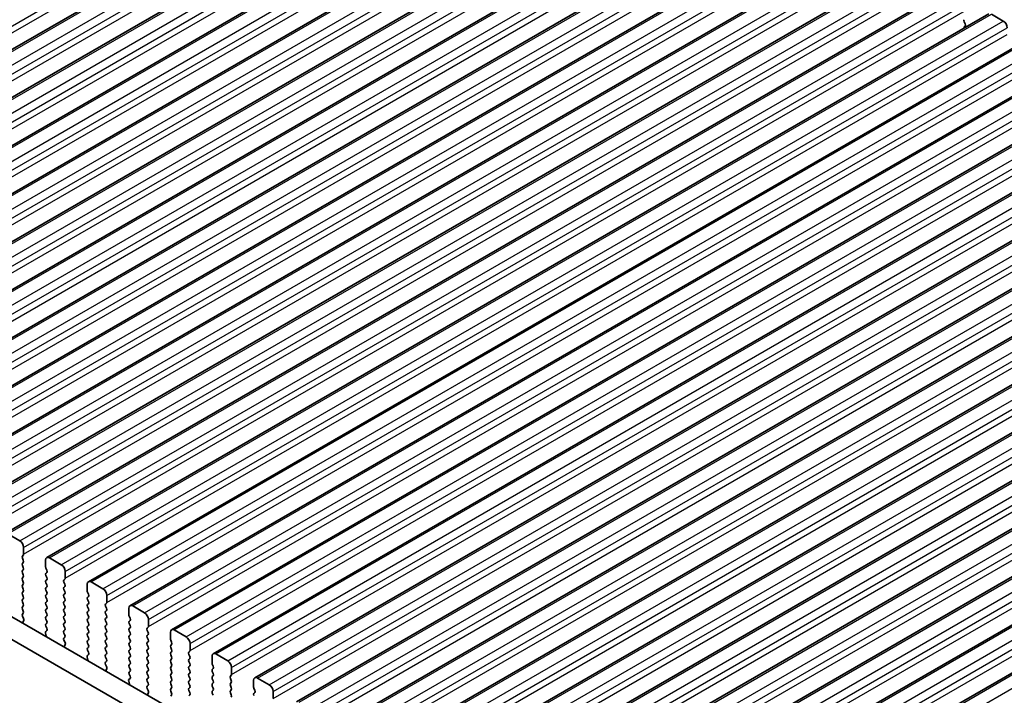
# Model space of a CAD drawing. Units: millimetres. Extents: x 29 to 5358, y 16 to 1000.
# Drawn here: x 205 to 294, y 321 to 381 of the extents above; entities that cross this region are included whole.
import ezdxf

# ---------------------------------------------------------------- set-up
doc = ezdxf.new("R2010")
doc.units = ezdxf.units.MM
doc.header["$LTSCALE"] = 2
doc.layers.get('Defpoints').update_dxf_attribs({"lineweight": 25})
for name, color, linetype, lineweight in [('Dimension (ISO)', 7, 'Continuous', 18), ('Visible (ISO)', 7, 'Continuous', 35), ('Visible Narrow (ISO)', 7, 'Continuous', 25)]:
    doc.layers.add(name, color=color, linetype=linetype, lineweight=lineweight)
doc.styles.add('Note Text (TK)', font='MS PGothic.ttf')
doc.dimstyles.new('Default - Method 1b (TK)', dxfattribs={"dimscale": 2, "dimtxt": 2.5, "dimasz": 2.5, "dimexe": 1, "dimexo": 1.5, "dimgap": 1, "dimtad": 1, "dimtoh": 1, "dimrnd": 1e-08, "dimdsep": 46, "dimtxsty": 'Note Text (TK)', "dimcen": 0.09, "dimdle": 5, "dimclrd": 100, "dimclre": 100, "dimclrt": 7, "dimadec": 1, "dimazin": 1, "dimtfac": 1, "dimtmove": 0, "dimatfit": 3, "dimfxl": 0, "dimtolj": 1, "dimlwd": -1, "dimlwe": -1, "dimarcsym": 0})

# ---------------------------------------------------------------- blocks, each defined once
blk = doc.blocks.new('*D54')
at = {"layer": 'Defpoints', "color": 0, "transparency": 16777216}
for p in [(213.228, 427.087), (233.025, 418.125), (144.636, 367.094)]:
    blk.add_point(p, dxfattribs=at)
at = {"layer": 'Dimension (ISO)', "color": 100, "transparency": 16777216}
for p, q in [((229.662, 419.648), (210.986, 428.102)), ((129.17, 378.556), (208.898, 424.587)), ((141.273, 368.616), (122.597, 377.071))]:
    blk.add_line(p, q, dxfattribs=at)
for points in [[(208.481, 425.309), (209.314, 423.866), (213.228, 427.087)], [(128.753, 379.278), (129.586, 377.835), (124.839, 376.056)]]:
    blk.add_solid(points, dxfattribs=at)
at = {"layer": 'Dimension (ISO)', "color": 7, "transparency": 16777216, "insert": (154.932, 398.5), "char_height": 5, "attachment_point": 4, "rotation": 30, "style": 'Note Text (TK)'}
blk.add_mtext('\\A1;{\\H0.772x;\\Q-35.643;\\W0.816;D (80 ～ 500 )}', dxfattribs=at)

msp = doc.modelspace()

# ---------------------------------------------------------------- linework, layer by layer
at = {"layer": 'Visible (ISO)'}
for p, q in [((166.0763, 356.741), (250.9291, 405.7308)), ((169.824, 354.5773), (254.6768, 403.5671)), ((173.5716, 352.4136), (258.4244, 401.4034)), ((177.3193, 350.2498), (262.1721, 399.2396)), ((181.0669, 348.0861), (265.9198, 397.0759)), ((184.8146, 345.9224), (269.6674, 394.9122)), ((188.5623, 343.7587), (273.4151, 392.7485)), ((192.3099, 341.595), (277.1628, 390.5848)), ((196.0576, 339.4313), (280.9104, 388.4211)), ((199.8053, 337.2675), (284.6581, 386.2573)), ((203.5529, 335.1038), (288.4058, 384.0936)), ((207.3006, 332.9401), (292.1534, 381.9299)), ((292.4034, 381.9051), (293.4641, 381.2928)), ((289.9568, 381.2193), (290.0417, 381.0397)), ((290.0417, 380.8437), (289.9568, 380.762)), ((211.0483, 330.7764), (295.9011, 379.7662)), ((214.7959, 328.6127), (299.6488, 377.6025)), ((218.5436, 326.449), (303.3964, 375.4388)), ((222.2913, 324.2852), (307.1441, 373.275)), ((226.0389, 322.1215), (310.8918, 371.1113)), ((229.7866, 319.9578), (314.6394, 368.9476)), ((233.5343, 317.7941), (318.3871, 366.7839)), ((237.2819, 315.6304), (322.1348, 364.6202)), ((241.0296, 313.4667), (325.8824, 362.4565)), ((244.7773, 311.303), (329.6301, 360.2927)), ((248.5249, 309.1392), (333.3778, 358.129)), ((154.8583, 356.0732), (260.2528, 295.2237)), ((252.2726, 306.9755), (337.1254, 355.9653)), ((259.5358, 293.5964), (153.0905, 355.0526)), ((256.0203, 304.8118), (340.8731, 353.8016)), ((259.7679, 302.6481), (344.6207, 351.6379)), ((203.8029, 335.0791), (204.8636, 334.4667)), ((205.2172, 333.8543), (205.2172, 333.2419)), ((205.1889, 333.1603), (205.104, 333.0786)), ((205.104, 332.8827), (205.1889, 332.7031)), ((207.1971, 332.0989), (207.1971, 332.7112)), ((207.5506, 332.9153), (208.6113, 332.303)), ((205.1889, 332.5071), (205.104, 332.4254)), ((205.104, 332.2295), (205.1889, 332.0499)), ((205.1889, 331.8539), (205.104, 331.7723)), ((207.3102, 331.8049), (207.2253, 331.9845)), ((205.104, 331.5763), (205.1889, 331.3967)), ((205.1889, 331.2007), (205.104, 331.1191)), ((205.104, 330.9231), (205.1889, 330.7435)), ((207.2253, 331.5273), (207.3102, 331.609)), ((207.3102, 331.1517), (207.2253, 331.3313)), ((207.2253, 330.8741), (207.3102, 330.9558)), ((208.9365, 330.9966), (208.8517, 330.9149)), ((208.9648, 331.6906), (208.9648, 331.0782)), ((205.1889, 330.5475), (205.104, 330.4659)), ((205.104, 330.2699), (205.1889, 330.0903)), ((207.3102, 330.4985), (207.2253, 330.6781)), ((207.2253, 330.2209), (207.3102, 330.3026)), ((207.3102, 329.8453), (207.2253, 330.0249)), ((208.8517, 330.719), (208.9365, 330.5393)), ((208.9365, 330.3434), (208.8517, 330.2617)), ((208.8517, 330.0658), (208.9365, 329.8861)), ((210.9447, 329.9351), (210.9447, 330.5475)), ((211.2983, 330.7516), (212.3589, 330.1393)), ((205.1889, 329.8943), (205.104, 329.8127)), ((205.104, 329.6167), (205.1889, 329.4371)), ((205.1889, 329.2411), (205.104, 329.1595)), ((207.2253, 329.5677), (207.3102, 329.6494)), ((207.3102, 329.1921), (207.2253, 329.3718)), ((208.9365, 329.6902), (208.8517, 329.6085)), ((208.8517, 329.4126), (208.9365, 329.2329)), ((211.0579, 329.6412), (210.973, 329.8208)), ((210.973, 329.3636), (211.0579, 329.4452)), ((211.0579, 328.988), (210.973, 329.1676)), ((212.7125, 329.5269), (212.7125, 328.9145)), ((205.104, 328.9635), (205.1889, 328.7839)), ((205.1889, 328.5879), (205.104, 328.5063)), ((205.104, 328.3103), (205.1889, 328.1307)), ((207.2253, 328.9145), (207.3102, 328.9962)), ((207.3102, 328.5389), (207.2253, 328.7186)), ((207.2253, 328.2613), (207.3102, 328.343)), ((208.9365, 329.037), (208.8517, 328.9553)), ((208.8517, 328.7594), (208.9365, 328.5798)), ((208.9365, 328.3838), (208.8517, 328.3021)), ((210.973, 328.7104), (211.0579, 328.792)), ((211.0579, 328.3348), (210.973, 328.5144)), ((212.6842, 328.8329), (212.5994, 328.7512)), ((212.5994, 328.5553), (212.6842, 328.3756)), ((212.6842, 328.1797), (212.5994, 328.098)), ((214.6924, 327.7714), (214.6924, 328.3838)), ((215.0459, 328.5879), (216.1066, 327.9755)), ((205.1889, 327.9347), (205.1052, 327.8542)), ((205.1067, 327.6551), (205.2026, 327.4575)), ((207.3102, 327.8857), (207.2253, 328.0654)), ((207.2253, 327.6081), (207.3102, 327.6898)), ((207.3102, 327.2325), (207.2253, 327.4122)), ((208.8517, 328.1062), (208.9365, 327.9266)), ((208.9365, 327.7306), (208.8517, 327.6489)), ((208.8517, 327.453), (208.9365, 327.2734)), ((210.973, 328.0572), (211.0579, 328.1388)), ((211.0579, 327.6816), (210.973, 327.8612)), ((210.973, 327.404), (211.0579, 327.4856)), ((212.5994, 327.9021), (212.6842, 327.7224)), ((212.6842, 327.5265), (212.5994, 327.4448)), ((214.8055, 327.4775), (214.7207, 327.6571)), ((216.4602, 327.3632), (216.4602, 326.7508)), ((205.2221, 327.2849), (205.1526, 327.1257)), ((207.2253, 326.9549), (207.3102, 327.0366)), ((207.309, 326.5818), (207.2253, 326.759)), ((208.9365, 327.0774), (208.8517, 326.9957)), ((208.8517, 326.7998), (208.9365, 326.6202)), ((208.9365, 326.4242), (208.8517, 326.3426)), ((211.0579, 327.0284), (210.973, 327.208)), ((210.973, 326.7508), (211.0579, 326.8324)), ((211.0579, 326.3752), (210.973, 326.5548)), ((212.5994, 327.2489), (212.6842, 327.0692)), ((212.6842, 326.8733), (212.5994, 326.7916)), ((212.5994, 326.5957), (212.6842, 326.416)), ((214.7207, 327.1999), (214.8055, 327.2815)), ((214.8055, 326.8243), (214.7207, 327.0039)), ((214.7207, 326.5467), (214.8055, 326.6283)), ((216.4319, 326.6691), (216.347, 326.5875)), ((218.7936, 326.4242), (219.8543, 325.8118)), ((207.2616, 325.9081), (207.1921, 326.1476)), ((207.2116, 326.2975), (207.3075, 326.3845)), ((208.8517, 326.1466), (208.9365, 325.967)), ((208.9365, 325.771), (208.8529, 325.6905)), ((210.973, 326.0976), (211.0579, 326.1793)), ((211.0579, 325.722), (210.973, 325.9016)), ((210.973, 325.4444), (211.0579, 325.5261)), ((212.6842, 326.2201), (212.5994, 326.1384)), ((212.5994, 325.9425), (212.6842, 325.7628)), ((212.6842, 325.5669), (212.5994, 325.4852)), ((214.8055, 326.1711), (214.7207, 326.3507)), ((214.7207, 325.8935), (214.8055, 325.9751)), ((214.8055, 325.5179), (214.7207, 325.6975)), ((216.347, 326.3915), (216.4319, 326.2119)), ((216.4319, 326.016), (216.347, 325.9343)), ((216.347, 325.7383), (216.4319, 325.5587)), ((218.4401, 325.6077), (218.4401, 326.2201)), ((208.8544, 325.4914), (208.9502, 325.2938)), ((208.9698, 325.1212), (208.9003, 324.962)), ((211.0579, 325.0688), (210.973, 325.2484)), ((210.973, 324.7912), (211.0579, 324.8729)), ((212.5994, 325.2893), (212.6842, 325.1096)), ((212.6842, 324.9137), (212.5994, 324.832)), ((212.5994, 324.6361), (212.6842, 324.4564)), ((214.7207, 325.2403), (214.8055, 325.3219)), ((214.8055, 324.8647), (214.7207, 325.0443)), ((214.7207, 324.5871), (214.8055, 324.6687)), ((216.4319, 325.3628), (216.347, 325.2811)), ((216.347, 325.0851), (216.4319, 324.9055)), ((216.4319, 324.7096), (216.347, 324.6279)), ((218.5532, 325.3138), (218.4683, 325.4934)), ((218.4683, 325.0362), (218.5532, 325.1178)), ((218.5532, 324.6606), (218.4683, 324.8402)), ((220.2078, 325.1995), (220.2078, 324.5871)), ((211.0092, 323.7444), (210.9397, 323.9838)), ((210.9593, 324.1338), (211.0552, 324.2207)), ((211.0567, 324.4181), (210.973, 324.5952)), ((212.6842, 324.2605), (212.5994, 324.1788)), ((212.5994, 323.9829), (212.6842, 323.8032)), ((214.8055, 324.2115), (214.7207, 324.3911)), ((214.7207, 323.9339), (214.8055, 324.0155)), ((216.347, 324.4319), (216.4319, 324.2523)), ((216.4319, 324.0564), (216.347, 323.9747)), ((216.347, 323.7788), (216.4319, 323.5991)), ((218.4683, 324.383), (218.5532, 324.4646)), ((218.5532, 324.0074), (218.4683, 324.187)), ((218.4683, 323.7298), (218.5532, 323.8114)), ((220.1795, 324.5054), (220.0947, 324.4238)), ((220.0947, 324.2278), (220.1795, 324.0482)), ((220.1795, 323.8522), (220.0947, 323.7706)), ((222.1877, 323.444), (222.1877, 324.0564)), ((222.5413, 324.2605), (223.6019, 323.6481)), ((212.6842, 323.6073), (212.6005, 323.5268)), ((212.602, 323.3276), (212.6979, 323.13)), ((212.7175, 322.9575), (212.648, 322.7983)), ((214.8055, 323.5583), (214.7207, 323.7379)), ((214.7207, 323.2807), (214.8055, 323.3623)), ((214.8055, 322.9051), (214.7207, 323.0847)), ((216.4319, 323.4032), (216.347, 323.3215)), ((216.347, 323.1256), (216.4319, 322.9459)), ((218.5532, 323.3542), (218.4683, 323.5338)), ((218.4683, 323.0766), (218.5532, 323.1582)), ((218.5532, 322.701), (218.4683, 322.8806)), ((220.0947, 323.5746), (220.1795, 323.395)), ((220.1795, 323.199), (220.0947, 323.1174)), ((220.0947, 322.9214), (220.1795, 322.7418)), ((222.3009, 323.15), (222.216, 323.3297)), ((222.216, 322.8724), (222.3009, 322.9541)), ((223.9555, 323.0357), (223.9555, 322.4234)), ((214.707, 321.9701), (214.8028, 322.057)), ((214.7207, 322.6275), (214.8055, 322.7091)), ((214.8043, 322.2544), (214.7207, 322.4315)), ((216.4319, 322.75), (216.347, 322.6683)), ((216.347, 322.4724), (216.4319, 322.2927)), ((216.4319, 322.0968), (216.347, 322.0151)), ((218.4683, 322.4234), (218.5532, 322.505)), ((218.5532, 322.0478), (218.4683, 322.2274)), ((220.1795, 322.5458), (220.0947, 322.4642)), ((220.0947, 322.2682), (220.1795, 322.0886)), ((222.3009, 322.4969), (222.216, 322.6765)), ((222.216, 322.2192), (222.3009, 322.3009)), ((222.3009, 321.8437), (222.216, 322.0233)), ((223.9272, 322.3417), (223.8424, 322.2601)), ((223.8424, 322.0641), (223.9272, 321.8845)), ((226.2889, 322.0968), (227.3496, 321.4844)), ((214.7569, 321.5807), (214.6874, 321.8201)), ((216.347, 321.8192), (216.4319, 321.6395)), ((216.4319, 321.4436), (216.3482, 321.3631)), ((216.3497, 321.1639), (216.4456, 320.9663)), ((218.4683, 321.7702), (218.5532, 321.8518)), ((218.5532, 321.3946), (218.4683, 321.5742)), ((218.4683, 321.117), (218.5532, 321.1986)), ((220.1795, 321.8926), (220.0947, 321.811)), ((220.0947, 321.615), (220.1795, 321.4354)), ((220.1795, 321.2394), (220.0947, 321.1578)), ((222.216, 321.566), (222.3009, 321.6477)), ((222.3009, 321.1905), (222.216, 321.3701)), ((223.9272, 321.6885), (223.8424, 321.6069)), ((223.8424, 321.4109), (223.9272, 321.2313)), ((225.9354, 321.2803), (225.9354, 321.8926)), ((226.0485, 320.9863), (225.9637, 321.166)), ((216.4651, 320.7938), (216.3956, 320.6346)), ((218.5532, 320.7414), (218.4683, 320.921)), ((218.4683, 320.4638), (218.5532, 320.5454)), ((220.0947, 320.9618), (220.1795, 320.7822)), ((220.1795, 320.5862), (220.0947, 320.5046)), ((222.216, 320.9128), (222.3009, 320.9945)), ((222.3009, 320.5373), (222.216, 320.7169)), ((223.9272, 321.0353), (223.8424, 320.9537)), ((223.8424, 320.7577), (223.9272, 320.5781)), ((225.9637, 320.7087), (226.0485, 320.7904)), ((227.7032, 320.872), (227.7032, 320.2597))]:
    msp.add_line(p, q, dxfattribs=at)
for centre, major_axis, start_param, end_param in [((290.07, 381.2519), (-0.1, 0.1732), 0.1418971, 1.4288993), ((290.07, 380.5987), (-0.1, 0.1732), 0.1418971, 0.9818847), ((289.9286, 381.007), (0.1, -0.1732), 0.1418971, 1.4288993), ((293.4641, 380.8845), (0.25, -0.433), 0.7853982, 2.3561945), ((204.8636, 334.0584), (0.25, -0.433), 0.7853982, 2.3561945), ((205.2172, 332.9153), (-0.1, 0.1732), 0.1418971, 1.4288993), ((205.0757, 333.3236), (0.1, -0.1732), 0.1418971, 0.7853982), ((205.0757, 332.6704), (0.1, -0.1732), 0.1418971, 1.4288993), ((207.5506, 332.5071), (-0.25, 0.433), 5.4977871, 7.0685835), ((205.2172, 332.2622), (-0.1, 0.1732), 0.1418971, 1.4288993), ((205.2172, 331.609), (-0.1, 0.1732), 0.1418971, 1.4288993), ((205.0757, 332.0172), (0.1, -0.1732), 0.1418971, 1.4288993), ((207.3385, 332.0172), (-0.1, 0.1732), 0.7853982, 1.4288993), ((207.1971, 331.7723), (0.1, -0.1732), 0.1418971, 1.4288993), ((208.6113, 331.8947), (0.25, -0.433), 0.7853982, 2.3561945), ((205.2172, 330.9558), (-0.1, 0.1732), 0.1418971, 1.4288993), ((205.0757, 331.364), (0.1, -0.1732), 0.1418971, 1.4288993), ((207.3385, 331.364), (-0.1, 0.1732), 0.1418971, 1.4288993), ((207.3385, 330.7108), (-0.1, 0.1732), 0.1418971, 1.4288993), ((207.1971, 331.1191), (0.1, -0.1732), 0.1418971, 1.4288993), ((208.9648, 330.7516), (-0.1, 0.1732), 0.1418971, 1.4288993), ((208.8234, 331.1599), (0.1, -0.1732), 0.1418971, 0.7853982), ((205.2172, 330.3026), (-0.1, 0.1732), 0.1418971, 1.4288993), ((205.0757, 330.7108), (0.1, -0.1732), 0.1418971, 1.4288993), ((205.0757, 330.0576), (0.1, -0.1732), 0.1418971, 1.4288993), ((207.3385, 330.0576), (-0.1, 0.1732), 0.1418971, 1.4288993), ((207.1971, 330.4659), (0.1, -0.1732), 0.1418971, 1.4288993), ((208.9648, 330.0984), (-0.1, 0.1732), 0.1418971, 1.4288993), ((208.8234, 330.5067), (0.1, -0.1732), 0.1418971, 1.4288993), ((211.2983, 330.3434), (-0.25, 0.433), 5.4977871, 7.0685835), ((212.3589, 329.731), (0.25, -0.433), 0.7853982, 2.3561945), ((205.2172, 329.6494), (-0.1, 0.1732), 0.1418971, 1.4288993), ((205.2172, 328.9962), (-0.1, 0.1732), 0.1418971, 1.4288993), ((205.0757, 329.4044), (0.1, -0.1732), 0.1418971, 1.4288993), ((207.3385, 329.4044), (-0.1, 0.1732), 0.1418971, 1.4288993), ((207.1971, 329.8127), (0.1, -0.1732), 0.1418971, 1.4288993), ((207.1971, 329.1595), (0.1, -0.1732), 0.1418971, 1.4288993), ((208.9648, 329.4452), (-0.1, 0.1732), 0.1418971, 1.4288993), ((208.8234, 329.8535), (0.1, -0.1732), 0.1418971, 1.4288993), ((208.8234, 329.2003), (0.1, -0.1732), 0.1418971, 1.4288993), ((211.0861, 329.2003), (-0.1, 0.1732), 0.1418971, 1.4288993), ((211.0861, 329.8535), (-0.1, 0.1732), 0.7853982, 1.4288993), ((210.9447, 329.6085), (0.1, -0.1732), 0.1418971, 1.4288993), ((205.2172, 328.343), (-0.1, 0.1732), 0.1418971, 1.4288993), ((205.0757, 328.7512), (0.1, -0.1732), 0.1418971, 1.4288993), ((207.3385, 328.7512), (-0.1, 0.1732), 0.1418971, 1.4288993), ((207.3385, 328.098), (-0.1, 0.1732), 0.1418971, 1.4288993), ((207.1971, 328.5063), (0.1, -0.1732), 0.1418971, 1.4288993), ((208.9648, 328.792), (-0.1, 0.1732), 0.1418971, 1.4288993), ((208.9648, 328.1388), (-0.1, 0.1732), 0.1418971, 1.4288993), ((208.8234, 328.5471), (0.1, -0.1732), 0.1418971, 1.4288993), ((211.0861, 328.5471), (-0.1, 0.1732), 0.1418971, 1.4288993), ((210.9447, 328.9553), (0.1, -0.1732), 0.1418971, 1.4288993), ((210.9447, 328.3021), (0.1, -0.1732), 0.1418971, 1.4288993), ((212.7125, 328.5879), (-0.1, 0.1732), 0.1418971, 1.4288993), ((212.5711, 328.9962), (0.1, -0.1732), 0.1418971, 0.7853982), ((212.5711, 328.343), (0.1, -0.1732), 0.1418971, 1.4288993), ((215.0459, 328.1797), (-0.25, 0.433), 5.4977871, 7.0685835), ((205.2183, 327.6909), (-0.1, 0.1732), 0.1418971, 1.4465605), ((205.0757, 328.098), (0.1, -0.1732), 0.1418971, 1.4288993), ((205.0909, 327.4216), (0.1, -0.1732), 0.4026436, 1.4465605), ((207.3385, 327.4448), (-0.1, 0.1732), 0.1418971, 1.4288993), ((207.1971, 327.8531), (0.1, -0.1732), 0.1418971, 1.4288993), ((208.9648, 327.4856), (-0.1, 0.1732), 0.1418971, 1.4288993), ((208.8234, 327.8939), (0.1, -0.1732), 0.1418971, 1.4288993), ((211.0861, 327.8939), (-0.1, 0.1732), 0.1418971, 1.4288993), ((211.0861, 327.2407), (-0.1, 0.1732), 0.1418971, 1.4288993), ((210.9447, 327.6489), (0.1, -0.1732), 0.1418971, 1.4288993), ((212.7125, 327.9347), (-0.1, 0.1732), 0.1418971, 1.4288993), ((212.7125, 327.2815), (-0.1, 0.1732), 0.1418971, 1.4288993), ((212.5711, 327.6898), (0.1, -0.1732), 0.1418971, 1.4288993), ((214.8338, 327.6898), (-0.1, 0.1732), 0.7853982, 1.4288993), ((214.6924, 327.4448), (0.1, -0.1732), 0.1418971, 1.4288993), ((216.1066, 327.5673), (0.25, -0.433), 0.7853982, 2.3561945), ((205.2838, 326.989), (0.1, -0.1732), 3.5442362, 4.1051536), ((207.3385, 326.7916), (-0.1, 0.1732), 0.1418971, 1.4288993), ((207.1959, 326.5492), (0.1, -0.1732), 0.1242358, 1.4288993), ((207.1971, 327.1999), (0.1, -0.1732), 0.1418971, 1.4288993), ((208.9648, 326.8324), (-0.1, 0.1732), 0.1418971, 1.4288993), ((208.8234, 327.2407), (0.1, -0.1732), 0.1418971, 1.4288993), ((208.8234, 326.5875), (0.1, -0.1732), 0.1418971, 1.4288993), ((211.0861, 326.5875), (-0.1, 0.1732), 0.1418971, 1.4288993), ((210.9447, 326.9957), (0.1, -0.1732), 0.1418971, 1.4288993), ((212.7125, 326.6283), (-0.1, 0.1732), 0.1418971, 1.4288993), ((212.5711, 327.0366), (0.1, -0.1732), 0.1418971, 1.4288993), ((212.5711, 326.3834), (0.1, -0.1732), 0.1418971, 1.4288993), ((214.8338, 327.0366), (-0.1, 0.1732), 0.1418971, 1.4288993), ((214.8338, 326.3834), (-0.1, 0.1732), 0.1418971, 1.4288993), ((214.6924, 326.7916), (0.1, -0.1732), 0.1418971, 1.4288993), ((216.4602, 326.4242), (-0.1, 0.1732), 0.1418971, 1.4288993), ((216.3187, 326.8324), (0.1, -0.1732), 0.1418971, 0.7853982), ((218.7936, 326.016), (-0.25, 0.433), 5.4977871, 7.0685835), ((207.3233, 326.1328), (-0.1, 0.1732), 0.1242358, 1.1681528), ((207.1304, 325.9229), (-0.1, 0.1732), 3.748828, 4.3097454), ((208.9648, 326.1793), (-0.1, 0.1732), 0.1418971, 1.4288993), ((208.966, 325.5272), (-0.1, 0.1732), 0.1418971, 1.4465605), ((208.8234, 325.9343), (0.1, -0.1732), 0.1418971, 1.4288993), ((211.0861, 325.9343), (-0.1, 0.1732), 0.1418971, 1.4288993), ((210.9447, 326.3426), (0.1, -0.1732), 0.1418971, 1.4288993), ((210.9447, 325.6894), (0.1, -0.1732), 0.1418971, 1.4288993), ((212.7125, 325.9751), (-0.1, 0.1732), 0.1418971, 1.4288993), ((212.5711, 325.7302), (0.1, -0.1732), 0.1418971, 1.4288993), ((214.8338, 325.7302), (-0.1, 0.1732), 0.1418971, 1.4288993), ((214.6924, 326.1384), (0.1, -0.1732), 0.1418971, 1.4288993), ((214.6924, 325.4852), (0.1, -0.1732), 0.1418971, 1.4288993), ((216.4602, 325.771), (-0.1, 0.1732), 0.1418971, 1.4288993), ((216.3187, 326.1793), (0.1, -0.1732), 0.1418971, 1.4288993), ((216.3187, 325.5261), (0.1, -0.1732), 0.1418971, 1.4288993), ((218.5815, 325.5261), (-0.1, 0.1732), 0.7853982, 1.4288993), ((219.8543, 325.4036), (0.25, -0.433), 0.7853982, 2.3561945), ((209.0315, 324.8253), (0.1, -0.1732), 3.5442362, 4.1051536), ((208.8386, 325.2579), (0.1, -0.1732), 0.4026436, 1.4465605), ((211.0861, 325.2811), (-0.1, 0.1732), 0.1418971, 1.4288993), ((211.0861, 324.6279), (-0.1, 0.1732), 0.1418971, 1.4288993), ((210.9447, 325.0362), (0.1, -0.1732), 0.1418971, 1.4288993), ((212.7125, 325.3219), (-0.1, 0.1732), 0.1418971, 1.4288993), ((212.7125, 324.6687), (-0.1, 0.1732), 0.1418971, 1.4288993), ((212.5711, 325.077), (0.1, -0.1732), 0.1418971, 1.4288993), ((214.8338, 325.077), (-0.1, 0.1732), 0.1418971, 1.4288993), ((214.6924, 324.832), (0.1, -0.1732), 0.1418971, 1.4288993), ((216.4602, 325.1178), (-0.1, 0.1732), 0.1418971, 1.4288993), ((216.3187, 324.8729), (0.1, -0.1732), 0.1418971, 1.4288993), ((218.5815, 324.8729), (-0.1, 0.1732), 0.1418971, 1.4288993), ((218.4401, 325.2811), (0.1, -0.1732), 0.1418971, 1.4288993), ((218.4401, 324.6279), (0.1, -0.1732), 0.1418971, 1.4288993), ((211.0709, 323.9691), (-0.1, 0.1732), 0.1242358, 1.1681528), ((210.8781, 323.7591), (-0.1, 0.1732), 3.748828, 4.3097454), ((210.9435, 324.3855), (0.1, -0.1732), 0.1242358, 1.4288993), ((212.7125, 324.0155), (-0.1, 0.1732), 0.1418971, 1.4288993), ((212.5711, 324.4238), (0.1, -0.1732), 0.1418971, 1.4288993), ((212.5711, 323.7706), (0.1, -0.1732), 0.1418971, 1.4288993), ((214.8338, 324.4238), (-0.1, 0.1732), 0.1418971, 1.4288993), ((214.8338, 323.7706), (-0.1, 0.1732), 0.1418971, 1.4288993), ((214.6924, 324.1788), (0.1, -0.1732), 0.1418971, 1.4288993), ((216.4602, 324.4646), (-0.1, 0.1732), 0.1418971, 1.4288993), ((216.4602, 323.8114), (-0.1, 0.1732), 0.1418971, 1.4288993), ((216.3187, 324.2197), (0.1, -0.1732), 0.1418971, 1.4288993), ((218.5815, 324.2197), (-0.1, 0.1732), 0.1418971, 1.4288993), ((218.4401, 323.9747), (0.1, -0.1732), 0.1418971, 1.4288993), ((220.2078, 324.2605), (-0.1, 0.1732), 0.1418971, 1.4288993), ((220.2078, 323.6073), (-0.1, 0.1732), 0.1418971, 1.4288993), ((220.0664, 324.6687), (0.1, -0.1732), 0.1418971, 0.7853982), ((220.0664, 324.0155), (0.1, -0.1732), 0.1418971, 1.4288993), ((222.5413, 323.8522), (-0.25, 0.433), 5.4977871, 7.0685835), ((212.7137, 323.3635), (-0.1, 0.1732), 0.1418971, 1.4465605), ((212.5863, 323.0942), (0.1, -0.1732), 0.4026436, 1.4465605), ((214.8338, 323.1174), (-0.1, 0.1732), 0.1418971, 1.4288993), ((214.6924, 323.5256), (0.1, -0.1732), 0.1418971, 1.4288993), ((214.6924, 322.8724), (0.1, -0.1732), 0.1418971, 1.4288993), ((216.4602, 323.1582), (-0.1, 0.1732), 0.1418971, 1.4288993), ((216.3187, 323.5665), (0.1, -0.1732), 0.1418971, 1.4288993), ((216.3187, 322.9133), (0.1, -0.1732), 0.1418971, 1.4288993), ((218.5815, 323.5665), (-0.1, 0.1732), 0.1418971, 1.4288993), ((218.5815, 322.9133), (-0.1, 0.1732), 0.1418971, 1.4288993), ((218.4401, 323.3215), (0.1, -0.1732), 0.1418971, 1.4288993), ((220.2078, 322.9541), (-0.1, 0.1732), 0.1418971, 1.4288993), ((220.0664, 323.3623), (0.1, -0.1732), 0.1418971, 1.4288993), ((222.3291, 322.7091), (-0.1, 0.1732), 0.1418971, 1.4288993), ((222.3291, 323.3623), (-0.1, 0.1732), 0.7853982, 1.4288993), ((222.1877, 323.1174), (0.1, -0.1732), 0.1418971, 1.4288993), ((223.6019, 323.2399), (0.25, -0.433), 0.7853982, 2.3561945), ((212.7792, 322.6615), (0.1, -0.1732), 3.5442362, 4.1051536), ((214.8186, 321.8054), (-0.1, 0.1732), 0.1242358, 1.1681528), ((214.8338, 322.4642), (-0.1, 0.1732), 0.1418971, 1.4288993), ((214.6912, 322.2217), (0.1, -0.1732), 0.1242358, 1.4288993), ((216.4602, 322.505), (-0.1, 0.1732), 0.1418971, 1.4288993), ((216.4602, 321.8518), (-0.1, 0.1732), 0.1418971, 1.4288993), ((216.3187, 322.2601), (0.1, -0.1732), 0.1418971, 1.4288993), ((218.5815, 322.2601), (-0.1, 0.1732), 0.1418971, 1.4288993), ((218.4401, 322.6683), (0.1, -0.1732), 0.1418971, 1.4288993), ((218.4401, 322.0151), (0.1, -0.1732), 0.1418971, 1.4288993), ((220.2078, 322.3009), (-0.1, 0.1732), 0.1418971, 1.4288993), ((220.0664, 322.7091), (0.1, -0.1732), 0.1418971, 1.4288993), ((220.0664, 322.0559), (0.1, -0.1732), 0.1418971, 1.4288993), ((222.3291, 322.0559), (-0.1, 0.1732), 0.1418971, 1.4288993), ((222.1877, 322.4642), (0.1, -0.1732), 0.1418971, 1.4288993), ((223.9555, 322.0968), (-0.1, 0.1732), 0.1418971, 1.4288993), ((223.8141, 322.505), (0.1, -0.1732), 0.1418971, 0.7853982), ((226.2889, 321.6885), (-0.25, 0.433), 5.4977871, 7.0685835), ((214.6257, 321.5954), (-0.1, 0.1732), 3.748828, 4.3097454), ((216.4613, 321.1998), (-0.1, 0.1732), 0.1418971, 1.4465605), ((216.3187, 321.6069), (0.1, -0.1732), 0.1418971, 1.4288993), ((218.5815, 321.6069), (-0.1, 0.1732), 0.1418971, 1.4288993), ((218.5815, 320.9537), (-0.1, 0.1732), 0.1418971, 1.4288993), ((218.4401, 321.3619), (0.1, -0.1732), 0.1418971, 1.4288993), ((220.2078, 321.6477), (-0.1, 0.1732), 0.1418971, 1.4288993), ((220.2078, 320.9945), (-0.1, 0.1732), 0.1418971, 1.4288993), ((220.0664, 321.4027), (0.1, -0.1732), 0.1418971, 1.4288993), ((222.3291, 321.4027), (-0.1, 0.1732), 0.1418971, 1.4288993), ((222.1877, 321.811), (0.1, -0.1732), 0.1418971, 1.4288993), ((222.1877, 321.1578), (0.1, -0.1732), 0.1418971, 1.4288993), ((223.9555, 321.4436), (-0.1, 0.1732), 0.1418971, 1.4288993), ((223.8141, 321.8518), (0.1, -0.1732), 0.1418971, 1.4288993), ((223.8141, 321.1986), (0.1, -0.1732), 0.1418971, 1.4288993), ((226.0768, 321.1986), (-0.1, 0.1732), 0.7853982, 1.4288993), ((227.3496, 321.0761), (0.25, -0.433), 0.7853982, 2.3561945), ((216.5268, 320.4978), (0.1, -0.1732), 3.5442362, 4.1051536), ((216.3339, 320.9305), (0.1, -0.1732), 0.4026436, 1.4465605), ((218.4401, 320.7087), (0.1, -0.1732), 0.1418971, 1.4288993), ((220.0664, 320.7495), (0.1, -0.1732), 0.1418971, 1.4288993), ((222.3291, 320.7495), (-0.1, 0.1732), 0.1418971, 1.4288993), ((223.9555, 320.7904), (-0.1, 0.1732), 0.1418971, 1.4288993), ((223.8141, 320.5454), (0.1, -0.1732), 0.1418971, 1.4288993), ((226.0768, 320.5454), (-0.1, 0.1732), 0.1418971, 1.4288993), ((225.9354, 320.9537), (0.1, -0.1732), 0.1418971, 1.4288993)]:
    msp.add_ellipse(centre, major_axis=major_axis, ratio=0.5773503, start_param=start_param, end_param=end_param, dxfattribs=at)
at = {"layer": 'Visible Narrow (ISO)'}
for p, q in [((163.9928, 357.6552), (248.8456, 406.645)), ((163.9928, 357.0428), (248.8456, 406.0326)), ((166.3263, 356.7162), (251.1791, 405.706)), ((167.3869, 356.1039), (252.2398, 405.0936)), ((167.7405, 355.4915), (252.5933, 404.4813)), ((167.7405, 354.8791), (252.5933, 403.8689)), ((170.074, 354.5525), (254.9268, 403.5423)), ((171.1346, 353.9401), (255.9874, 402.9299)), ((171.4882, 353.3278), (256.341, 402.3176)), ((171.4882, 352.7154), (256.341, 401.7052)), ((173.8216, 352.3888), (258.6744, 401.3786)), ((174.8823, 351.7764), (259.7351, 400.7662)), ((175.2358, 351.164), (260.0886, 400.1538)), ((175.2358, 350.5517), (260.0886, 399.5415)), ((177.5693, 350.2251), (262.4221, 399.2149)), ((178.6299, 349.6127), (263.4828, 398.6025)), ((178.9835, 349.0003), (263.8363, 397.9901)), ((178.9835, 348.388), (263.8363, 397.3778)), ((181.3169, 348.0614), (266.1698, 397.0512)), ((182.3776, 347.449), (267.2304, 396.4388)), ((182.7312, 346.8366), (267.584, 395.8264)), ((182.7312, 346.2242), (267.584, 395.214)), ((185.0646, 345.8976), (269.9174, 394.8874)), ((186.1253, 345.2853), (270.9781, 394.2751)), ((186.4788, 344.6729), (271.3316, 393.6627)), ((186.4788, 344.0605), (271.3316, 393.0503)), ((188.8123, 343.7339), (273.6651, 392.7237)), ((189.8729, 343.1216), (274.7258, 392.1113)), ((190.2265, 342.5092), (275.0793, 391.499)), ((190.2265, 341.8968), (275.0793, 390.8866)), ((192.5599, 341.5702), (277.4128, 390.56)), ((193.6206, 340.9578), (278.4734, 389.9476)), ((193.9742, 340.3455), (278.827, 389.3353)), ((193.9742, 339.7331), (278.827, 388.7229)), ((196.3076, 339.4065), (281.1604, 388.3963)), ((197.3683, 338.7941), (282.2211, 387.7839)), ((197.7218, 338.1818), (282.5746, 387.1715)), ((197.7218, 337.5694), (282.5746, 386.5592)), ((200.0553, 337.2428), (284.9081, 386.2326)), ((201.1159, 336.6304), (285.9688, 385.6202)), ((201.4695, 336.018), (286.3223, 385.0078)), ((201.4695, 335.4057), (286.3223, 384.3955)), ((203.8029, 335.0791), (288.6558, 384.0689)), ((204.8636, 334.4667), (289.7164, 383.4565)), ((205.2172, 333.8543), (290.07, 382.8441)), ((205.2172, 333.2419), (290.07, 382.2317)), ((207.5506, 332.9153), (292.4034, 381.9051)), ((208.6113, 332.303), (293.4641, 381.2928)), ((208.9648, 331.6906), (293.8176, 380.6804)), ((208.9648, 331.0782), (293.8176, 380.068)), ((211.2983, 330.7516), (296.1511, 379.7414)), ((212.3589, 330.1393), (297.2118, 379.1291)), ((212.7125, 329.5269), (297.5653, 378.5167)), ((212.7125, 328.9145), (297.5653, 377.9043)), ((215.0459, 328.5879), (299.8988, 377.5777)), ((216.1066, 327.9755), (300.9594, 376.9653)), ((216.4602, 327.3632), (301.313, 376.353)), ((216.4602, 326.7508), (301.313, 375.7406)), ((218.7936, 326.4242), (303.6464, 375.414)), ((219.8543, 325.8118), (304.7071, 374.8016)), ((220.2078, 325.1995), (305.0606, 374.1892)), ((220.2078, 324.5871), (305.0606, 373.5769)), ((222.5413, 324.2605), (307.3941, 373.2503)), ((223.6019, 323.6481), (308.4547, 372.6379)), ((223.9555, 323.0357), (308.8083, 372.0255)), ((223.9555, 322.4234), (308.8083, 371.4132)), ((226.2889, 322.0968), (311.1418, 371.0866)), ((227.3496, 321.4844), (312.2024, 370.4742)), ((227.7032, 320.872), (312.556, 369.8618)), ((227.7032, 320.2597), (312.556, 369.2494)), ((230.0366, 319.9331), (314.8894, 368.9228)), ((231.0973, 319.3207), (315.9501, 368.3105)), ((231.4508, 318.7083), (316.3036, 367.6981)), ((231.4508, 318.0959), (316.3036, 367.0857)), ((233.7843, 317.7693), (318.6371, 366.7591)), ((234.8449, 317.157), (319.6977, 366.1468)), ((235.1985, 316.5446), (320.0513, 365.5344)), ((235.1985, 315.9322), (320.0513, 364.922)), ((237.5319, 315.6056), (322.3848, 364.5954)), ((238.5926, 314.9932), (323.4454, 363.983)), ((238.9462, 314.3809), (323.799, 363.3707)), ((238.9462, 313.7685), (323.799, 362.7583)), ((241.2796, 313.4419), (326.1324, 362.4317)), ((242.3403, 312.8295), (327.1931, 361.8193)), ((242.6938, 312.2172), (327.5466, 361.207)), ((242.6938, 311.6048), (327.5466, 360.5946)), ((245.0273, 311.2782), (329.8801, 360.268)), ((246.0879, 310.6658), (330.9407, 359.6556)), ((246.4415, 310.0534), (331.2943, 359.0432)), ((246.4415, 309.4411), (331.2943, 358.4309)), ((248.7749, 309.1145), (333.6278, 358.1043)), ((249.8356, 308.5021), (334.6884, 357.4919)), ((250.1891, 307.8897), (335.042, 356.8795)), ((250.1891, 307.2774), (335.042, 356.2672)), ((252.5226, 306.9508), (337.3754, 355.9406)), ((253.5833, 306.3384), (338.4361, 355.3282)), ((253.9368, 305.726), (338.7896, 354.7158)), ((253.9368, 305.1136), (338.7896, 354.1034)), ((256.2703, 304.787), (341.1231, 353.7768)), ((257.3309, 304.1747), (342.1837, 353.1645)), ((257.6845, 303.5623), (342.5373, 352.5521)), ((257.6845, 302.9499), (342.5373, 351.9397)), ((260.0179, 302.6233), (344.8707, 351.6131)), ((261.0786, 302.011), (345.9314, 351.0007))]:
    msp.add_line(p, q, dxfattribs=at)

# ---------------------------------------------------------------- dimensions: what is measured, and where the dimension line sits
at = {"layer": 'Dimension (ISO)', "color": 100, "true_color": 0x00ff3f}
dim = msp.add_linear_dim(base=(213.2277, 427.0874), p1=(144.6362, 367.094), p2=(233.0246, 418.125), angle=210.000001, text='{\\H0.772x;\\Q-35.643;\\W0.816;D (80 ～ 500 )}', dimstyle='Default - Method 1b (TK)', override={"dimtoh": 0, "dimlfac": 1.2247, "dimtofl": 0, "dimatfit": 1}, dxfattribs=at)
dim.commit()
dim.dimension.update_dxf_attribs({"geometry": '*D54', "text_midpoint": (169.0425, 401.5771), "dimtype": 160})

doc.saveas('drawing.dxf')
